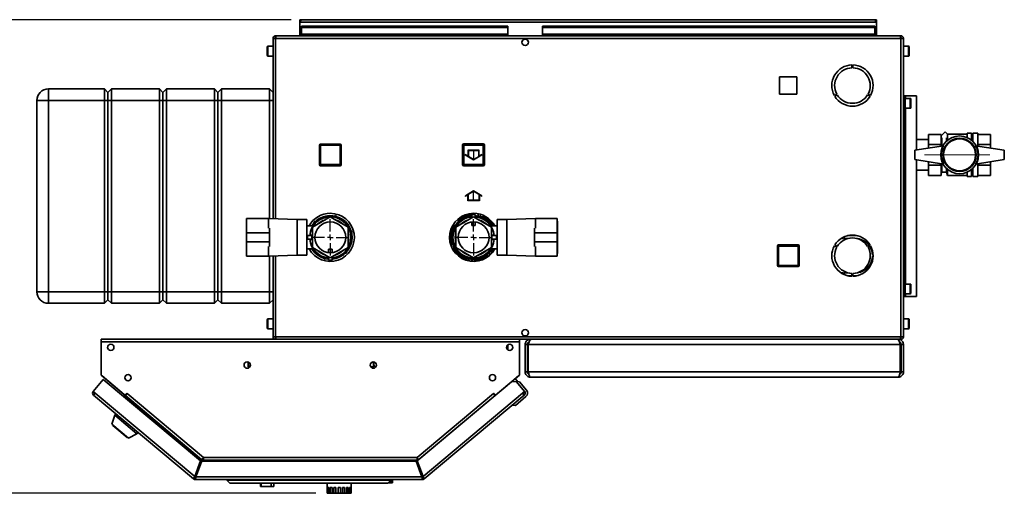
# Paper-space layout 'Blatt1' of a CAD drawing. Units: millimetres. Extents: x 0 to 4200, y 0 to 2970.
# Drawn here: x 674 to 1533, y 696 to 1109 of the extents above; entities that cross this region are included whole.
import ezdxf

# ---------------------------------------------------------------- set-up
doc = ezdxf.new("R2010")
doc.units = ezdxf.units.MM
doc.linetypes.add('CENTERX2', pattern=[20.32, 12.7, -2.54, 2.54, -2.54])
doc.layers.add('1', color=7, linetype='Continuous')
doc.styles.add('SLDTEXTSTYLE1', font='TXT', dxfattribs={"width": 0.605})
doc.dimstyles.new('SLDDIMSTYLE1', dxfattribs={"dimtxt": 35, "dimasz": 25, "dimexe": 0, "dimexo": 0.0625, "dimgap": 8.75, "dimtad": 1, "dimdec": 0, "dimrnd": 1e-09, "dimzin": 12, "dimdsep": 46, "dimtxsty": 'SLDTEXTSTYLE1', "dimsah": 1, "dimcen": 0.09, "dimadec": 0, "dimazin": 3, "dimtfac": 1, "dimtdec": 0, "dimtofl": 0, "dimtmove": 0, "dimatfit": 3, "dimfxl": 1, "dimfrac": 2, "dimtolj": 1, "dimtzin": 12, "dimarcsym": 0})

# ---------------------------------------------------------------- blocks, each defined once
blk = doc.blocks.new('_D_2')
at = {"layer": '1', "ltscale": 10}
for p, q in [((911.11, 1109.4), (579.31, 1109.4)), ((589.31, 1109.4), (589.31, 695.99)), ((932.6, 695.99), (579.31, 695.99))]:
    blk.add_line(p, q, dxfattribs=at)
for points in [[(589.31, 1109.4), (585.31, 1084.4), (593.31, 1084.4)], [(589.31, 695.99), (593.31, 720.99), (585.31, 720.99)]]:
    blk.add_solid(points, dxfattribs=at)
at = {"layer": '1', "ltscale": 10, "insert": (544.19, 862.59), "char_height": 35, "attachment_point": 1, "rotation": 90, "style": 'SLDTEXTSTYLE1'}
blk.add_mtext('413', dxfattribs=at)
blk = doc.blocks.new('SW_CENTERMARKSYMBOL_0')
at = {"layer": '1', "color": 0, "ltscale": 10}
for p, q in [((0, 5), (0, 15.95)), ((-5, 0), (-15.95, 0)), ((0, 0), (-2.5, 0)), ((0, 0), (0, 2.5)), ((0, 0), (0, -2.5)), ((0, 0), (2.5, 0)), ((5, 0), (15.95, 0)), ((0, -5), (0, -15.95))]:
    blk.add_line(p, q, dxfattribs=at)
blk = doc.blocks.new('SW_CENTERMARKSYMBOL_1')
at = {"layer": '1', "color": 0, "ltscale": 10}
for p, q in [((0, 5), (0, 15.95)), ((-5, 0), (-15.95, 0)), ((0, 0), (-2.5, 0)), ((0, 0), (0, 2.5)), ((0, 0), (0, -2.5)), ((0, 0), (2.5, 0)), ((5, 0), (15.95, 0)), ((0, -5), (0, -15.95))]:
    blk.add_line(p, q, dxfattribs=at)

psp = doc.layouts.new('Blatt1')

# ---------------------------------------------------------------- linework, layer by layer
at = {"color": 7, "linetype": 'Continuous', "lineweight": 35, "ltscale": 10}
for p, q in [((918.81, 1107.9), (918.81, 1109.4)), ((921.11, 1109.4), (918.81, 1109.4)), ((1419.51, 1109.4), (921.11, 1109.4)), ((1421.81, 1109.4), (1419.51, 1109.4)), ((1421.81, 1107.9), (1421.81, 1109.4)), ((918.81, 1107.9), (918.95, 1107.9)), ((918.81, 1107.9), (918.81, 1107.1)), ((918.81, 1107.1), (918.81, 1095.4)), ((918.81, 1107.1), (1421.81, 1107.1)), ((920.31, 1103.62), (920.31, 1102.56)), ((920.31, 1103.62), (1100.31, 1103.62)), ((920.31, 1102.56), (1100.31, 1102.56)), ((920.31, 1096.76), (920.31, 1102.56)), ((1100.31, 1103.62), (1100.31, 1102.56)), ((1100.31, 1096.76), (1100.31, 1102.56)), ((1130.31, 1103.62), (1130.31, 1102.56)), ((1130.31, 1103.62), (1420.31, 1103.62)), ((1130.31, 1102.56), (1420.31, 1102.56)), ((1130.31, 1096.76), (1130.31, 1102.56)), ((1420.31, 1103.62), (1420.31, 1102.56)), ((1420.31, 1102.56), (1420.31, 1096.76)), ((1421.67, 1107.9), (1421.81, 1107.9)), ((1421.81, 1107.1), (1421.81, 1107.9)), ((1421.81, 1095.4), (1421.81, 1107.1)), ((895.31, 1093.1), (895.31, 935.74)), ((897.61, 1093.1), (895.31, 1093.1)), ((897.61, 1095.4), (897.61, 1093.9)), ((898.32, 1095.4), (897.61, 1095.4)), ((897.77, 1093.9), (897.61, 1093.9)), ((1443.01, 1093.1), (897.61, 1093.1)), ((1442.3, 1095.4), (898.32, 1095.4)), ((1100.31, 1096.76), (920.31, 1096.76)), ((920.31, 1096.76), (920.31, 1095.4)), ((1100.31, 1096.76), (1100.31, 1095.4)), ((1114.78, 1092.4), (1115.84, 1092.4)), ((1420.31, 1096.76), (1130.31, 1096.76)), ((1130.31, 1096.76), (1130.31, 1095.4)), ((1420.31, 1095.4), (1420.31, 1096.76)), ((1443.01, 1095.4), (1442.3, 1095.4)), ((1443.01, 1093.9), (1442.85, 1093.9)), ((1443.01, 1095.4), (1443.01, 1093.9)), ((1445.31, 1093.1), (1443.01, 1093.1)), ((1443.01, 832.7), (1443.01, 1093.1)), ((1445.31, 832.7), (1445.31, 1093.1)), ((890.31, 1083.33), (890.31, 1085.65)), ((890.31, 1078.15), (890.31, 1083.33)), ((895.31, 1086.15), (890.81, 1086.15)), ((1449.81, 1086.15), (1445.31, 1086.15)), ((1450.31, 1085.65), (1450.31, 1078.15)), ((890.81, 1077.65), (895.31, 1077.65)), ((1445.31, 1077.65), (1449.81, 1077.65)), ((1400.41, 1069.89), (1400.41, 1067.39)), ((1401.21, 1067.39), (1401.21, 1069.89)), ((1352.36, 1059.45), (1337.26, 1059.45)), ((1337.26, 1059.45), (1337.26, 1044.35)), ((1352.36, 1044.35), (1352.36, 1059.45)), ((699.31, 1038.9), (699.31, 1048.9)), ((699.31, 1048.9), (748.31, 1048.9)), ((748.31, 1038.9), (748.31, 1048.9)), ((748.31, 1048.9), (751.31, 1045.9)), ((751.31, 1045.9), (754.31, 1048.9)), ((754.31, 1048.9), (754.31, 1038.9)), ((754.31, 1048.9), (796.31, 1048.9)), ((796.31, 1038.9), (796.31, 1048.9)), ((796.31, 1048.9), (799.31, 1045.9)), ((799.31, 1045.9), (802.31, 1048.9)), ((802.31, 1048.9), (802.31, 1038.9)), ((802.31, 1048.9), (844.31, 1048.9)), ((844.31, 1038.9), (844.31, 1048.9)), ((844.31, 1048.9), (847.31, 1045.9)), ((847.31, 1045.9), (850.31, 1048.9)), ((850.31, 1048.9), (850.31, 1038.9)), ((850.31, 1048.9), (892.31, 1048.9)), ((892.31, 1038.9), (892.31, 1048.9)), ((892.31, 1048.9), (895.31, 1045.9)), ((751.31, 1038.9), (751.31, 1045.9)), ((799.31, 1038.9), (799.31, 1045.9)), ((847.31, 1038.9), (847.31, 1045.9)), ((1337.26, 1044.35), (1352.36, 1044.35)), ((1387.19, 1044.5), (1385.03, 1043.24)), ((1385.43, 1042.55), (1387.59, 1043.8)), ((1414.03, 1043.8), (1416.2, 1042.55)), ((1416.6, 1043.24), (1414.43, 1044.5)), ((1445.31, 1042.9), (1446.81, 1042.9)), ((1446.81, 867.9), (1446.81, 1042.9)), ((1446.81, 1042.9), (1447.05, 1042.9)), ((1451.31, 1040.65), (1446.81, 1040.65)), ((1447.05, 1042.9), (1456.71, 1042.9)), ((1451.81, 1040.15), (1451.81, 1032.65)), ((1456.71, 995.62), (1456.71, 1042.9)), ((689.31, 1038.9), (699.31, 1038.9)), ((689.31, 871.9), (689.31, 1038.9)), ((748.31, 1038.9), (699.31, 1038.9)), ((699.31, 1038.9), (699.31, 871.9)), ((748.31, 1038.9), (751.31, 1038.9)), ((748.31, 871.9), (748.31, 1038.9)), ((751.31, 1038.9), (754.31, 1038.9)), ((751.31, 871.9), (751.31, 1038.9)), ((796.31, 1038.9), (754.31, 1038.9)), ((754.31, 1038.9), (754.31, 871.9)), ((796.31, 1038.9), (799.31, 1038.9)), ((796.31, 871.9), (796.31, 1038.9)), ((799.31, 1038.9), (802.31, 1038.9)), ((799.31, 871.9), (799.31, 1038.9)), ((844.31, 1038.9), (802.31, 1038.9)), ((802.31, 1038.9), (802.31, 871.9)), ((844.31, 1038.9), (847.31, 1038.9)), ((844.31, 871.9), (844.31, 1038.9)), ((847.31, 1038.9), (850.31, 1038.9)), ((847.31, 871.9), (847.31, 1038.9)), ((892.31, 1038.9), (850.31, 1038.9)), ((850.31, 1038.9), (850.31, 871.9)), ((892.31, 1038.9), (895.31, 1038.9)), ((892.31, 935.86), (892.31, 1038.9)), ((1446.81, 1032.15), (1451.31, 1032.15)), ((1467.31, 1009.29), (1478.31, 1009.29)), ((1467.31, 1000.35), (1467.31, 1009.29)), ((1481.78, 1011.43), (1478.31, 1007.97)), ((1478.31, 1006.8), (1478.31, 1009.29)), ((1478.31, 1002.84), (1478.31, 1006.8)), ((1478.81, 1006.32), (1478.81, 999.16)), ((1483.87, 1009.33), (1481.78, 1011.43)), ((1482.81, 1006.32), (1482.81, 1003.23)), ((1500.81, 1009.4), (1483.81, 1009.4)), ((1483.81, 1009.33), (1483.81, 1004.12)), ((1504.81, 1010.4), (1500.81, 1010.4)), ((1500.81, 1006.56), (1500.81, 1010.4)), ((1504.81, 1004.12), (1504.81, 1010.4)), ((1505.81, 1008.4), (1504.81, 1008.4)), ((1510.31, 1010.4), (1505.81, 1010.4)), ((1505.81, 1003.23), (1505.81, 1010.4)), ((1510.31, 999.08), (1510.31, 1010.4)), ((1510.31, 1009.29), (1521.31, 1009.29)), ((1521.31, 1000.35), (1521.31, 1009.29)), ((935.86, 999.85), (936.86, 999.85)), ((935.86, 982.85), (935.86, 999.85)), ((936.86, 1000.85), (953.86, 1000.85)), ((936.86, 1000.85), (936.86, 999.85)), ((953.86, 999.85), (936.86, 999.85)), ((936.86, 999.85), (936.86, 982.85)), ((953.86, 1000.85), (953.86, 999.85)), ((953.86, 982.85), (953.86, 999.85)), ((954.86, 999.85), (953.86, 999.85)), ((954.86, 999.85), (954.86, 982.85)), ((1060.76, 982.95), (1060.76, 999.95)), ((1060.76, 999.95), (1061.76, 999.95)), ((1061.76, 1000.95), (1061.76, 999.95)), ((1061.76, 1000.95), (1078.76, 1000.95)), ((1061.76, 999.95), (1061.76, 982.95)), ((1078.76, 999.95), (1061.76, 999.95)), ((1078.76, 1000.95), (1078.76, 999.95)), ((1078.76, 982.95), (1078.76, 999.95)), ((1079.76, 999.95), (1078.76, 999.95)), ((1079.76, 999.95), (1079.76, 982.95)), ((1455.31, 995.4), (1480.31, 999.4)), ((1467.31, 1004.85), (1456.71, 1004.85)), ((1467.31, 1000.35), (1478.31, 1000.35)), ((1467.31, 997.32), (1467.31, 1000.35)), ((1478.31, 1000.35), (1478.31, 1002.84)), ((1478.31, 999.08), (1478.31, 1000.35)), ((1508.31, 999.4), (1533.31, 995.4)), ((1510.31, 1000.35), (1521.31, 1000.35)), ((1521.31, 997.32), (1521.31, 1000.35)), ((1455.31, 995.4), (1455.31, 987.4)), ((1533.31, 995.4), (1533.31, 987.4)), ((936.86, 982.85), (935.86, 982.85)), ((936.86, 982.85), (953.86, 982.85)), ((936.86, 982.85), (936.86, 981.85)), ((953.86, 981.85), (936.86, 981.85)), ((953.86, 982.85), (954.86, 982.85)), ((953.86, 982.85), (953.86, 981.85)), ((1061.76, 982.95), (1060.76, 982.95)), ((1061.76, 982.95), (1078.76, 982.95)), ((1061.76, 982.95), (1061.76, 981.95)), ((1078.76, 981.95), (1061.76, 981.95)), ((1078.76, 982.95), (1079.76, 982.95)), ((1078.76, 982.95), (1078.76, 981.95)), ((1455.31, 987.4), (1480.31, 983.4)), ((1456.71, 867.9), (1456.71, 987.17)), ((1467.31, 982.45), (1467.31, 985.48)), ((1478.31, 982.45), (1467.31, 982.45)), ((1467.31, 973.5), (1467.31, 982.45)), ((1478.31, 982.45), (1478.31, 983.72)), ((1478.31, 979.96), (1478.31, 982.45)), ((1478.31, 975.99), (1478.31, 979.96)), ((1478.81, 983.64), (1478.81, 976.4)), ((1482.81, 979.56), (1482.81, 976.4)), ((1505.81, 972.4), (1505.81, 979.56)), ((1508.31, 983.4), (1533.31, 987.4)), ((1510.31, 972.4), (1510.31, 983.72)), ((1521.31, 982.45), (1510.31, 982.45)), ((1521.31, 982.45), (1521.31, 985.48)), ((1521.31, 973.5), (1521.31, 982.45)), ((1456.71, 977.95), (1467.31, 977.95)), ((1467.31, 973.5), (1478.31, 973.5)), ((1478.31, 975.4), (1478.81, 976.4)), ((1478.31, 973.5), (1478.31, 975.99)), ((1478.81, 976.4), (1482.81, 976.4)), ((1482.81, 976.4), (1483.81, 973.4)), ((1483.81, 978.67), (1483.81, 973.4)), ((1483.81, 973.4), (1500.81, 973.4)), ((1500.81, 972.4), (1500.81, 976.23)), ((1500.81, 972.4), (1504.81, 972.4)), ((1504.81, 972.4), (1504.81, 978.67)), ((1504.81, 974.4), (1505.81, 974.4)), ((1505.81, 972.4), (1510.31, 972.4)), ((1510.31, 973.5), (1521.31, 973.5)), ((945.31, 937.29), (929.81, 928.35)), ((960.81, 928.35), (945.31, 937.29)), ((950.24, 938.4), (948.96, 938.04)), ((951.19, 937.46), (950.24, 938.4)), ((1070.31, 937.29), (1054.81, 928.35)), ((1060.17, 936.57), (1056.14, 932.06)), ((1060.17, 936.57), (1061.84, 938.43)), ((1061.31, 938.37), (1061.31, 937.92)), ((1062.26, 937.3), (1061.48, 936.22)), ((1063.58, 937.16), (1062.26, 937.3)), ((1065.61, 939.79), (1068.27, 939.23)), ((1068.81, 939.12), (1068.27, 939.23)), ((1068.81, 939.43), (1068.81, 936.43)), ((1071.81, 939.43), (1068.81, 939.43)), ((1085.81, 928.35), (1070.31, 937.29)), ((1071.81, 939.43), (1071.81, 936.43)), ((1074.19, 938), (1071.81, 938.49)), ((1074.19, 938), (1074.29, 940.02)), ((1080.11, 936.76), (1074.19, 938)), ((872.31, 933.4), (872.11, 933.4)), ((872.11, 933.4), (872.11, 919.4)), ((891.31, 935.9), (872.31, 935.9)), ((872.31, 935.9), (872.31, 927.4)), ((916.31, 934.9), (891.31, 935.9)), ((891.31, 927.4), (891.31, 935.9)), ((924.81, 934.9), (916.31, 934.9)), ((916.31, 919.4), (916.31, 934.9)), ((924.81, 919.4), (924.81, 934.9)), ((930.34, 929.4), (924.81, 929.4)), ((929.81, 928.35), (929.81, 910.45)), ((931.32, 933.16), (930.99, 931.88)), ((932.6, 933.52), (931.32, 933.16)), ((960.81, 910.45), (960.81, 928.35)), ((1056.14, 932.06), (1052.11, 927.55)), ((1054.81, 928.35), (1054.81, 910.45)), ((1068.81, 929.75), (1068.81, 932.76)), ((1071.81, 929.75), (1068.81, 929.75)), ((1071.81, 932.76), (1071.81, 929.75)), ((1081.79, 935.32), (1080.46, 935.46)), ((1082.33, 934.11), (1081.79, 935.32)), ((1090.81, 929.4), (1085.28, 929.4)), ((1085.62, 933.64), (1086.47, 931.08)), ((1085.81, 910.45), (1085.81, 928.35)), ((1087.02, 929.4), (1086.47, 931.08)), ((1088.31, 929.41), (1088.31, 930.21)), ((1099.31, 934.9), (1090.81, 934.9)), ((1090.81, 934.9), (1090.81, 919.4)), ((1124.31, 935.9), (1099.31, 934.9)), ((1099.31, 934.9), (1099.31, 919.4)), ((1143.31, 935.9), (1124.31, 935.9)), ((1124.31, 935.9), (1124.31, 927.4)), ((1143.31, 927.4), (1143.31, 935.9)), ((1143.51, 933.4), (1143.31, 933.4)), ((1143.51, 919.4), (1143.51, 933.4)), ((872.11, 919.4), (872.11, 905.4)), ((872.31, 923.4), (872.31, 927.32)), ((892.31, 923.4), (872.31, 923.4)), ((872.31, 915.4), (872.31, 923.4)), ((892.31, 927.33), (892.31, 923.4)), ((892.31, 915.4), (892.31, 923.4)), ((916.31, 903.9), (916.31, 919.4)), ((924.81, 903.9), (924.81, 919.4)), ((925.31, 917.9), (925.31, 920.9)), ((925.31, 920.9), (929.31, 920.9)), ((929.31, 920.9), (929.31, 917.9)), ((964.23, 924.63), (963.28, 925.56)), ((963.9, 923.34), (964.23, 924.63)), ((1050.37, 919.2), (1049.56, 921.68)), ((1050.24, 925.45), (1052.11, 927.55)), ((1050.37, 919.2), (1052.26, 913.46)), ((1051.56, 922.45), (1050.78, 921.37)), ((1050.78, 921.37), (1051.33, 920.16)), ((1086.31, 917.9), (1086.31, 920.9)), ((1090.31, 920.9), (1086.31, 920.9)), ((1090.31, 920.9), (1090.31, 917.9)), ((1090.81, 919.4), (1090.81, 903.9)), ((1099.31, 919.4), (1099.31, 903.9)), ((1123.31, 927.33), (1123.31, 923.4)), ((1123.31, 923.4), (1123.31, 915.4)), ((1123.31, 923.4), (1143.31, 923.4)), ((1143.31, 923.4), (1143.31, 927.32)), ((1143.31, 923.4), (1143.31, 915.4)), ((1143.51, 905.4), (1143.51, 919.4)), ((1392.91, 919.57), (1392.91, 918.4)), ((1393.71, 918.4), (1393.71, 919.94)), ((1403.31, 920.9), (1396.6, 920.9)), ((1405.61, 920.74), (1403.31, 920.9)), ((892.31, 915.4), (872.31, 915.4)), ((872.31, 915.4), (872.31, 911.47)), ((872.31, 911.4), (872.31, 902.9)), ((891.31, 902.9), (891.31, 911.4)), ((892.31, 911.46), (892.31, 915.4)), ((925.31, 917.9), (929.31, 917.9)), ((1049.7, 917.22), (1051.18, 917.15)), ((1052.44, 913.4), (1050.45, 913.51)), ((1052.26, 913.46), (1054.15, 907.71)), ((1090.31, 917.9), (1086.31, 917.9)), ((1123.31, 915.4), (1143.31, 915.4)), ((1123.31, 911.46), (1123.31, 915.4)), ((1124.31, 911.4), (1124.31, 902.9)), ((1143.31, 915.4), (1143.31, 911.47)), ((1143.31, 902.9), (1143.31, 911.4)), ((1335.36, 911.85), (1336.36, 911.85)), ((1335.36, 894.85), (1335.36, 911.85)), ((1336.36, 912.85), (1336.36, 911.85)), ((1336.36, 912.85), (1353.36, 912.85)), ((1336.36, 911.85), (1336.36, 894.85)), ((1353.36, 911.85), (1336.36, 911.85)), ((1353.36, 912.85), (1353.36, 911.85)), ((1354.36, 911.85), (1353.36, 911.85)), ((1353.36, 894.85), (1353.36, 911.85)), ((1354.36, 911.85), (1354.36, 894.85)), ((1385.03, 912.05), (1387.19, 910.8)), ((1387.59, 911.49), (1385.43, 912.74)), ((1392.91, 918.4), (1390.86, 918.4)), ((1396.91, 918.4), (1393.71, 918.4)), ((1416.2, 912.74), (1414.03, 911.49)), ((1414.43, 910.8), (1416.6, 912.05)), ((872.11, 905.4), (872.31, 905.4)), ((872.31, 902.9), (891.31, 902.9)), ((891.31, 902.9), (916.31, 903.9)), ((892.31, 871.9), (892.31, 902.94)), ((895.31, 903.06), (895.31, 832.7)), ((916.31, 903.9), (924.81, 903.9)), ((924.81, 909.4), (930.34, 909.4)), ((929.81, 910.45), (945.31, 901.5)), ((943.81, 909.04), (946.81, 909.04)), ((943.81, 906.03), (943.81, 909.04)), ((943.81, 899.36), (943.81, 902.36)), ((945.31, 901.5), (960.81, 910.45)), ((946.81, 909.04), (946.81, 906.03)), ((946.81, 899.36), (946.81, 902.36)), ((958.02, 905.27), (959.3, 905.63)), ((959.3, 905.63), (959.64, 906.91)), ((1055.05, 904.98), (1054.15, 907.71)), ((1054.81, 910.45), (1070.31, 901.5)), ((1060.51, 902.03), (1058.01, 902.55)), ((1058.29, 904.68), (1058.83, 903.47)), ((1058.83, 903.47), (1060.16, 903.34)), ((1060.51, 902.03), (1066.43, 900.8)), ((1070.31, 901.5), (1085.81, 910.45)), ((1078.36, 901.49), (1079.14, 902.57)), ((1080.45, 902.23), (1084.48, 906.74)), ((1084.48, 906.74), (1086.86, 909.4)), ((1085.28, 909.4), (1090.81, 909.4)), ((1088.31, 908.58), (1088.31, 909.38)), ((1090.81, 903.9), (1099.31, 903.9)), ((1099.31, 903.9), (1124.31, 902.9)), ((1124.31, 902.9), (1143.31, 902.9)), ((1143.31, 905.4), (1143.51, 905.4)), ((1418.81, 903.8), (1418.31, 903.8)), ((1418.31, 903), (1418.81, 903)), ((939.43, 901.33), (940.38, 900.39)), ((940.38, 900.39), (941.66, 900.75)), ((943.81, 899.36), (946.81, 899.36)), ((1061.31, 901.86), (1061.31, 900.42)), ((1066.43, 900.8), (1072.35, 899.56)), ((1075.11, 898.99), (1072.35, 899.56)), ((1077.04, 901.63), (1078.36, 901.49)), ((1336.36, 894.85), (1335.36, 894.85)), ((1336.36, 894.85), (1353.36, 894.85)), ((1336.36, 894.85), (1336.36, 893.85)), ((1353.36, 893.85), (1336.36, 893.85)), ((1353.36, 894.85), (1354.36, 894.85)), ((1353.36, 894.85), (1353.36, 893.85)), ((1390.86, 888.4), (1392.91, 888.4)), ((1392.91, 888.4), (1392.91, 887.22)), ((1393.71, 888.4), (1396.91, 888.4)), ((1393.71, 886.86), (1393.71, 888.4)), ((1396.6, 885.9), (1400.41, 885.9)), ((1400.41, 887.9), (1400.41, 885.4)), ((1401.21, 885.4), (1401.21, 887.9)), ((1401.21, 885.9), (1403.31, 885.9)), ((1403.31, 885.9), (1405.61, 886.05)), ((1451.31, 878.65), (1446.81, 878.65)), ((1451.81, 878.15), (1451.81, 870.65)), ((689.31, 871.9), (699.31, 871.9)), ((699.31, 871.9), (748.31, 871.9)), ((699.31, 861.9), (699.31, 871.9)), ((748.31, 871.9), (751.31, 871.9)), ((748.31, 861.9), (748.31, 871.9)), ((751.31, 871.9), (754.31, 871.9)), ((751.31, 864.9), (751.31, 871.9)), ((754.31, 871.9), (796.31, 871.9)), ((754.31, 871.9), (754.31, 861.9)), ((796.31, 871.9), (799.31, 871.9)), ((796.31, 861.9), (796.31, 871.9)), ((799.31, 871.9), (802.31, 871.9)), ((799.31, 864.9), (799.31, 871.9)), ((802.31, 871.9), (844.31, 871.9)), ((802.31, 871.9), (802.31, 861.9)), ((844.31, 871.9), (847.31, 871.9)), ((844.31, 861.9), (844.31, 871.9)), ((847.31, 871.9), (850.31, 871.9)), ((847.31, 864.9), (847.31, 871.9)), ((850.31, 871.9), (892.31, 871.9)), ((850.31, 871.9), (850.31, 861.9)), ((892.31, 871.9), (895.31, 871.9)), ((892.31, 861.9), (892.31, 871.9)), ((1445.31, 867.9), (1446.81, 867.9)), ((1446.81, 870.15), (1451.31, 870.15)), ((1446.81, 867.9), (1447.05, 867.9)), ((1447.05, 867.9), (1456.71, 867.9)), ((748.31, 861.9), (699.31, 861.9)), ((748.31, 861.9), (751.31, 864.9)), ((751.31, 864.9), (754.31, 861.9)), ((796.31, 861.9), (754.31, 861.9)), ((796.31, 861.9), (799.31, 864.9)), ((799.31, 864.9), (802.31, 861.9)), ((844.31, 861.9), (802.31, 861.9)), ((844.31, 861.9), (847.31, 864.9)), ((847.31, 864.9), (850.31, 861.9)), ((892.31, 861.9), (850.31, 861.9)), ((892.31, 861.9), (895.31, 864.9)), ((890.31, 845.33), (890.31, 847.65)), ((890.31, 840.15), (890.31, 845.33)), ((895.31, 848.15), (890.81, 848.15)), ((1449.81, 848.15), (1445.31, 848.15)), ((1450.31, 847.65), (1450.31, 840.15)), ((890.81, 839.65), (895.31, 839.65)), ((1115.84, 833.4), (1114.78, 833.4)), ((1445.31, 839.65), (1449.81, 839.65)), ((745.31, 828.1), (745.31, 830.4)), ((1110.31, 830.4), (745.31, 830.4)), ((745.31, 828.1), (745.31, 799.16)), ((1110.31, 828.1), (745.31, 828.1)), ((895.31, 832.7), (897.61, 832.7)), ((897.61, 832.7), (1443.01, 832.7)), ((897.61, 830.4), (897.61, 831.9)), ((897.61, 831.9), (897.77, 831.9)), ((898.32, 830.4), (1442.3, 830.4)), ((1100.31, 825.7), (1100.31, 823.23)), ((1110.31, 830.4), (1110.31, 828.1)), ((1110.31, 799.16), (1110.31, 828.1)), ((1117.31, 825.9), (1115.31, 825.9)), ((1115.31, 801.9), (1115.31, 825.9)), ((1117.31, 801.9), (1117.31, 825.9)), ((1442.6, 825.9), (1118.02, 825.9)), ((1118.02, 801.9), (1118.02, 825.9)), ((1119.81, 830.4), (1119.81, 829.93)), ((1440.81, 830.4), (1440.81, 829.91)), ((1442.3, 830.4), (1443.01, 830.4)), ((1442.6, 801.9), (1442.6, 825.9)), ((1442.85, 831.9), (1443.01, 831.9)), ((1443.01, 832.7), (1445.31, 832.7)), ((1443.01, 830.4), (1443.01, 831.9)), ((1443.31, 825.9), (1445.31, 825.9)), ((1443.31, 801.9), (1443.31, 825.9)), ((1445.31, 801.9), (1445.31, 825.9)), ((1100.31, 823.23), (1099.07, 823.23)), ((1100.31, 822.17), (1099.35, 822.17)), ((1100.31, 822.17), (1100.31, 823.23)), ((873.51, 806.4), (873.62, 809.48)), ((873.68, 809.71), (874.07, 810.28)), ((874.07, 809.48), (873.96, 806.4)), ((874.07, 809.48), (874.07, 809.5)), ((982.72, 810.63), (983.34, 809.71)), ((982.95, 809.5), (982.95, 809.48)), ((983.06, 806.4), (982.95, 809.48)), ((983.4, 809.48), (983.51, 806.4)), ((745.31, 799.16), (766.43, 781.43)), ((873.96, 806.4), (873.51, 806.4)), ((873.96, 806.4), (875.12, 806.4)), ((874.71, 806.4), (874.72, 805.92)), ((980.51, 806.4), (983.06, 806.4)), ((982.31, 806.4), (982.29, 805.2)), ((983.51, 806.4), (983.06, 806.4)), ((1089.19, 781.43), (1110.31, 799.16)), ((1115.31, 801.9), (1117.31, 801.9)), ((1442.6, 801.9), (1118.02, 801.9)), ((1445.31, 801.9), (1443.31, 801.9)), ((747.26, 795.45), (738.45, 784.96)), ((746.13, 798.43), (765.38, 782.28)), ((832.02, 724.33), (747.26, 795.45)), ((1103.65, 793.53), (1021.19, 724.33)), ((1103.65, 793.53), (1109.49, 798.43)), ((1107.87, 793.16), (1103.65, 793.53)), ((1106.71, 796.1), (1108.96, 793.42)), ((1107.17, 793.22), (1107.55, 793.54)), ((1110.37, 793.29), (1107.55, 793.54)), ((1107.55, 793.54), (1107.87, 793.16)), ((1114.75, 784.96), (1107.87, 793.16)), ((1116.48, 786.02), (1110.37, 793.29)), ((1440.81, 797.4), (1119.81, 797.4)), ((738.45, 784.96), (740.22, 783.48)), ((740.22, 783.48), (738.74, 781.72)), ((825.96, 708.53), (738.74, 781.72)), ((740.22, 783.48), (827.03, 710.63)), ((765.4, 782.3), (765.38, 782.28)), ((765.38, 782.28), (765.92, 781.83)), ((766.43, 781.43), (768.01, 783.31)), ((766.55, 781.34), (768.03, 783.1)), ((767.4, 782.35), (767.32, 782.49)), ((768.01, 783.31), (768.12, 783.21)), ((768.12, 783.21), (768.03, 783.1)), ((768.03, 783.1), (834.65, 727.2)), ((1020.97, 727.2), (1087.59, 783.1)), ((1026.17, 710.63), (1112.99, 783.48)), ((1114.47, 781.72), (1027.24, 708.53)), ((1087.5, 783.21), (1087.61, 783.31)), ((1087.59, 783.1), (1087.5, 783.21)), ((1087.59, 783.1), (1089.07, 781.34)), ((1087.61, 783.31), (1089.19, 781.43)), ((1088.22, 782.35), (1088.3, 782.49)), ((1090.22, 782.3), (1090.24, 782.28)), ((1112.99, 783.48), (1114.75, 784.96)), ((1114.47, 781.72), (1112.99, 783.48)), ((1114.7, 781.91), (1114.47, 781.72)), ((1114.75, 784.96), (1114.94, 784.73)), ((765.53, 780.12), (766.03, 780.72)), ((766.03, 780.72), (766.55, 781.34)), ((766.03, 780.72), (833.11, 724.44)), ((766.55, 781.34), (832.98, 725.59)), ((1022.64, 725.59), (1089.07, 781.34)), ((1089.07, 781.34), (1089.09, 781.31)), ((1115.98, 780.38), (1106.79, 772.67)), ((758.3, 765.3), (757.28, 764.07)), ((1106.79, 772.67), (1103.97, 772.91)), ((757.28, 764.07), (754.78, 756.38)), ((754.78, 756.38), (769.28, 744.21)), ((757.28, 764.07), (776.43, 748)), ((755.71, 755.6), (755.45, 755.29)), ((755.45, 755.29), (768.09, 744.68)), ((769.28, 744.21), (776.43, 748)), ((776.43, 748), (777.46, 749.23)), ((768.09, 744.68), (768.35, 744.99)), ((832.02, 724.33), (827.03, 710.63)), ((827.97, 710.29), (832.96, 723.99)), ((833.11, 724.44), (828.49, 711.74)), ((1020.25, 723.99), (832.96, 723.99)), ((834.05, 724.1), (834.01, 723.99)), ((834.65, 727.2), (1020.97, 727.2)), ((834.89, 724.9), (1020.73, 724.9)), ((1020.25, 723.99), (1025.23, 710.29)), ((1020.98, 726.6), (1020.98, 726.99)), ((1026.17, 710.63), (1021.19, 724.33)), ((826.93, 709.68), (825.96, 708.53)), ((827.44, 709.49), (827.44, 707.99)), ((1025.76, 707.99), (827.44, 707.99)), ((828.49, 711.74), (827.68, 712.42)), ((1025.23, 710.29), (827.97, 710.29)), ((855.1, 707.49), (855.1, 707.99)), ((855.1, 707.49), (998.1, 707.49)), ((857.6, 704.99), (855.1, 707.49)), ((995.6, 704.99), (857.6, 704.99)), ((884.27, 704.99), (884.27, 701.99)), ((885.02, 701.99), (885.02, 704.99)), ((893.68, 701.99), (893.68, 704.99)), ((895.93, 701.99), (895.93, 704.99)), ((942.6, 704.99), (942.6, 700.99)), ((963.6, 700.99), (963.6, 704.99)), ((998.1, 707.49), (995.6, 704.99)), ((998.1, 705.19), (995.8, 705.19)), ((998.1, 707.49), (998.1, 707.99)), ((998.1, 705.19), (998.1, 707.49)), ((999.6, 705.19), (998.1, 705.19)), ((999.6, 705.19), (999.6, 707.99)), ((1025.89, 711.4), (1024.83, 711.4)), ((1025.76, 709.49), (1025.76, 707.99)), ((1026.28, 709.68), (1027.24, 708.53)), ((885.02, 701.99), (884.27, 701.99)), ((893.68, 701.99), (885.02, 701.99)), ((895.93, 701.99), (893.68, 701.99)), ((942.79, 700.99), (942.6, 700.99)), ((942.6, 700.99), (942.6, 695.99)), ((942.6, 695.99), (942.79, 695.99)), ((942.79, 700.99), (942.79, 695.99)), ((943.3, 695.99), (942.79, 695.99)), ((944.19, 700.99), (943.3, 700.99)), ((943.3, 700.99), (943.3, 695.99)), ((943.3, 695.99), (944.19, 695.99)), ((944.19, 700.99), (944.19, 695.99)), ((945.32, 695.99), (944.19, 695.99)), ((946.8, 700.99), (945.32, 700.99)), ((945.32, 700.99), (945.32, 695.99)), ((945.32, 695.99), (946.8, 695.99)), ((946.8, 700.99), (946.8, 695.99)), ((948.39, 695.99), (946.8, 695.99)), ((950.26, 700.99), (948.39, 700.99)), ((948.39, 700.99), (948.39, 695.99)), ((948.39, 695.99), (950.26, 695.99)), ((950.26, 700.99), (950.26, 695.99)), ((952.1, 695.99), (950.26, 695.99)), ((954.1, 700.99), (952.1, 700.99)), ((952.1, 700.99), (952.1, 695.99)), ((952.1, 695.99), (954.1, 695.99)), ((954.1, 700.99), (954.1, 695.99)), ((955.95, 695.99), (954.1, 695.99)), ((957.81, 700.99), (955.95, 700.99)), ((955.95, 700.99), (955.95, 695.99)), ((955.95, 695.99), (957.81, 695.99)), ((957.81, 700.99), (957.81, 695.99)), ((959.41, 695.99), (957.81, 695.99)), ((960.88, 700.99), (959.41, 700.99)), ((959.41, 700.99), (959.41, 695.99)), ((959.41, 695.99), (960.88, 695.99)), ((960.88, 700.99), (960.88, 695.99)), ((962.01, 695.99), (960.88, 695.99)), ((962.9, 700.99), (962.01, 700.99)), ((962.01, 700.99), (962.01, 695.99)), ((962.01, 695.99), (962.9, 695.99)), ((962.9, 700.99), (962.9, 695.99)), ((963.42, 695.99), (962.9, 695.99)), ((963.6, 700.99), (963.42, 700.99)), ((963.42, 700.99), (963.42, 695.99)), ((963.42, 695.99), (963.6, 695.99)), ((963.6, 700.99), (963.6, 695.99))]:
    psp.add_line(p, q, dxfattribs=at)
at = {"color": 1, "linetype": 'Continuous', "lineweight": 35, "ltscale": 10}
for p, q in [((897.61, 1093.1), (897.61, 935.64)), ((890.81, 1086.15), (890.81, 1083.52)), ((890.81, 1083.52), (890.81, 1077.65)), ((1449.81, 1077.65), (1449.81, 1086.15)), ((1447.05, 1040.65), (1447.05, 1042.9)), ((1451.31, 1032.15), (1451.31, 1040.65)), ((1447.05, 878.65), (1447.05, 1032.15)), ((1058.34, 936.65), (1058.34, 934.52)), ((1059.6, 937.46), (1059.6, 935.93)), ((1061.2, 937.72), (1061.2, 938.17)), ((1076.26, 939.53), (1076.16, 937.58)), ((1076.86, 937.44), (1081.06, 937.44)), ((1056.99, 935.43), (1056.93, 932.94)), ((1086.23, 933.1), (1086.23, 931.86)), ((1087.31, 931.72), (1087.31, 929.4)), ((1088.31, 929.41), (1088.65, 929.42)), ((1050.23, 919.65), (1049.31, 919.65)), ((1049.31, 919.15), (1050.39, 919.15)), ((897.61, 903.15), (897.61, 832.7)), ((1058.34, 902.35), (1058.34, 902.14)), ((1059.6, 902.1), (1059.6, 901.33)), ((1081.89, 902.31), (1082.51, 902.31)), ((1081.89, 902.31), (1081.89, 901.88)), ((1084.6, 904.01), (1084.6, 906.87)), ((1086.23, 908.69), (1086.23, 905.7)), ((1087.31, 909.4), (1087.31, 907.07)), ((1088.6, 909.38), (1088.31, 909.38)), ((1061.23, 900.46), (1061.23, 901.88)), ((1073.25, 898.75), (1073.64, 899.29)), ((1451.31, 870.15), (1451.31, 878.65)), ((1447.05, 867.9), (1447.05, 870.15)), ((890.81, 848.15), (890.81, 845.52)), ((890.81, 845.52), (890.81, 839.65)), ((1449.81, 839.65), (1449.81, 848.15)), ((874.46, 810.08), (874.07, 809.5)), ((982.95, 809.5), (982.26, 810.53)), ((746.15, 798.45), (746.13, 798.43)), ((1109.49, 798.43), (1109.47, 798.45)), ((834.05, 724.1), (1021.27, 724.1))]:
    psp.add_line(p, q, dxfattribs=at)
at = {"color": 7, "linetype": 'Continuous', "ltscale": 10}
for p, q in [((1065.26, 990.33), (1063.01, 991.63)), ((1063.01, 991.63), (1063.01, 991.05)), ((1070.26, 986.87), (1063.01, 991.05)), ((1075.26, 995.45), (1065.26, 995.45)), ((1065.26, 995.45), (1065.26, 990.33)), ((1074.76, 994.95), (1065.76, 994.95)), ((1065.76, 994.95), (1065.76, 990.04)), ((1070.26, 987.45), (1065.76, 990.04)), ((1077.51, 991.05), (1070.26, 986.87)), ((1074.76, 990.04), (1070.26, 987.45)), ((1074.76, 990.04), (1074.76, 994.95)), ((1075.26, 990.33), (1075.26, 995.45)), ((1077.51, 991.63), (1075.26, 990.33)), ((1077.51, 991.63), (1077.51, 991.05)), ((1070.36, 959.92), (1063.11, 955.74)), ((1065.36, 956.46), (1063.11, 955.16)), ((1063.11, 955.16), (1063.11, 955.74)), ((1065.36, 951.35), (1065.36, 956.46)), ((1070.36, 959.35), (1065.86, 956.75)), ((1065.86, 951.85), (1065.86, 956.75)), ((1077.61, 955.74), (1070.36, 959.92)), ((1074.86, 956.75), (1070.36, 959.35)), ((1074.86, 956.75), (1074.86, 951.85)), ((1075.36, 956.46), (1075.36, 951.35)), ((1077.61, 955.16), (1075.36, 956.46)), ((1077.61, 955.16), (1077.61, 955.74)), ((1075.36, 951.35), (1065.36, 951.35)), ((1074.86, 951.85), (1065.86, 951.85))]:
    psp.add_line(p, q, dxfattribs=at)
at = {"color": 7, "linetype": 'CENTERX2', "ltscale": 10}
for p, q in [((1070.26, 995.45), (1070.26, 987.45)), ((1070.36, 951.35), (1070.36, 959.35))]:
    psp.add_line(p, q, dxfattribs=at)
at = {"color": 7, "linetype": 'Continuous', "lineweight": 35, "ltscale": 10, "flags": 128}
for points in [[(961.31, 919.4), (961.13, 921.78), (960.81, 923.36)], [(960.81, 915.43), (961.13, 917.01), (961.31, 919.4)], [(1054.81, 923.36), (1054.49, 921.78), (1054.31, 919.4)], [(1054.31, 919.4), (1054.49, 917.01), (1054.81, 915.43)], [(745.87, 798.69), (745.95, 798.6), (746.13, 798.43)], [(1109.49, 798.43), (1109.67, 798.6), (1109.75, 798.69)], [(1113.13, 783.31), (1113.32, 783.6), (1113.45, 783.87)]]:
    psp.add_lwpolyline(points, dxfattribs=at)
at = {"color": 7, "linetype": 'Continuous', "lineweight": 35, "ltscale": 100}
for centre, radius in [((1115.31, 1089.65), 2.8), ((1494.31, 991.4), 16.5), ((1494.31, 991.4), 14.5), ((1494.31, 991.4), 14), ((945.31, 919.4), 13.45), ((1070.31, 919.4), 13.45), ((1115.31, 836.15), 2.8), ((753.81, 823.4), 2.75), ((1101.81, 823.4), 2.75), ((872.81, 807.9), 2.75), ((982.81, 807.9), 2.75), ((768.81, 796.9), 2.75), ((1086.81, 796.9), 2.75)]:
    psp.add_circle(centre, radius, dxfattribs=at)
for centre, radius, start, end in [((921.11, 1107.1), 2.3, 90, 180), ((1419.51, 1107.1), 2.3, 0, 90), ((890.81, 1085.65), 0.5, 90, 180), ((1449.81, 1085.65), 0.5, 0, 90), ((890.81, 1078.15), 0.5, 180, 270), ((1449.81, 1078.15), 0.5, 270, 0), ((1400.81, 1051.9), 18, 91.27334, 208.72666), ((1400.81, 1051.9), 15.5, 91.47876, 208.52124), ((1400.81, 1051.9), 18, 331.27334, 88.72666), ((1400.81, 1051.9), 15.5, 331.47876, 88.52124), ((699.31, 1038.9), 10, 90, 180), ((1400.81, 1051.9), 18, 211.27334, 328.72666), ((1400.81, 1051.9), 15.5, 211.47876, 328.52124), ((1451.31, 1040.15), 0.5, 0, 90), ((1451.31, 1032.65), 0.5, 270, 0), ((936.86, 999.85), 1, 90, 180), ((953.86, 999.85), 1, 0, 90), ((1061.76, 999.95), 1, 90, 180), ((1078.76, 999.95), 1, 0, 90), ((1494.17, 991.4), 16, 150, 210), ((1494.45, 991.4), 16, 330, 30), ((936.86, 982.85), 1, 180, 270), ((953.86, 982.85), 1, 270, 0), ((1061.76, 982.95), 1, 180, 270), ((1078.76, 982.95), 1, 270, 0), ((945.31, 919.4), 21, 90, 151.56311), ((945.31, 919.4), 21, 208.43689, 90), ((945.31, 919.4), 18, 0, 175.21981), ((945.31, 919.4), 18, 274.78019, 175.21981), ((945.31, 919.4), 19, 0, 148.24314), ((1070.31, 919.4), 21, 90, 331.75746), ((1070.31, 919.4), 19, 94.52806, 180), ((1070.31, 919.4), 18, 94.78019, 180), ((1070.31, 919.4), 18, 94.78019, 355.21981), ((1070.31, 919.4), 19.94, 95.8763, 120.56311), ((1070.31, 919.4), 21, 28.24254, 90), ((1070.31, 919.4), 19, 31.75686, 85.47194), ((1070.31, 919.4), 18, 4.78019, 85.21981), ((1070.31, 919.4), 19.94, 35.8763, 60.56311), ((945.31, 919.4), 16, 105.6385, 134.36152), ((945.31, 919.4), 16, 45.6385, 74.36152), ((1070.31, 919.4), 16, 105.6385, 134.36152), ((1070.31, 919.4), 16, 45.6385, 74.36152), ((945.31, 919.4), 16, 165.63851, 194.36149), ((945.31, 919.4), 18, 274.78019, 0), ((945.31, 919.4), 19, 274.52806, 0), ((1070.31, 919.4), 19.94, 155.8763, 180.56311), ((1070.31, 919.4), 19, 180, 328.24314), ((1070.31, 919.4), 18, 180, 355.21981), ((1070.31, 919.4), 16, 345.63851, 14.36149), ((1400.81, 903.4), 18, 31.27334, 148.72666), ((945.31, 919.4), 18, 184.78019, 265.21981), ((1046.53, 914.65), 4.08, 343.76685, 39.05182), ((1336.36, 911.85), 1, 90, 180), ((1353.36, 911.85), 1, 0, 90), ((1400.81, 903.4), 18, 151.27334, 268.72666), ((1400.81, 903.4), 15.5, 151.47876, 268.52124), ((1400.81, 903.4), 15.5, 31.47876, 148.52124), ((1400.81, 903.4), 18, 271.27334, 28.72666), ((1400.81, 903.4), 15.5, 271.47876, 28.52124), ((1403.31, 903.4), 15, 36.31532, 83.1079), ((1403.31, 903.4), 15, 1.52807, 33.2485), ((945.31, 919.4), 19, 211.75686, 265.47194), ((945.31, 919.4), 16, 225.6385, 254.36152), ((945.31, 919.4), 16, 285.6385, 314.36152), ((1070.31, 919.4), 19.94, 215.8763, 240.56311), ((1070.31, 919.4), 16, 225.6385, 254.36152), ((1070.31, 919.4), 19.94, 275.8763, 300.56311), ((1070.31, 919.4), 16, 285.6385, 314.36152), ((1403.31, 903.4), 15, 276.8921, 358.47193), ((1336.36, 894.85), 1, 180, 270), ((1353.36, 894.85), 1, 270, 0), ((1451.31, 878.15), 0.5, 0, 90), ((699.31, 871.9), 10, 180, 270), ((1451.31, 870.65), 0.5, 270, 360), ((890.81, 847.65), 0.5, 90, 180), ((1449.81, 847.65), 0.5, 0, 90), ((890.81, 840.15), 0.5, 180, 270), ((1449.81, 840.15), 0.5, 270, 360), ((873.84, 806.25), 3.23, 86.0129, 93.9871), ((872.19, 806.4), 3.63, 58.69061, 65.67354), ((984.83, 806.4), 3.63, 114.32646, 121.30939), ((983.18, 806.25), 3.23, 86.0129, 93.9871), ((740.22, 783.48), 2.3, 140, 230), ((740.22, 783.48), 0.8, 140, 230), ((765.4, 781.21), 0.8, 321.78465, 50), ((1112.99, 783.48), 0.8, 310, 40), ((1112.99, 783.48), 2.3, 310, 40), ((1113.41, 783.44), 2, 310, 40), ((1113.41, 783.44), 4, 310, 40), ((827.44, 710.29), 2.3, 230, 270), ((827.44, 710.29), 0.8, 230, 270), ((1025.76, 710.29), 0.8, 270, 310), ((1025.76, 710.29), 2.3, 270, 310)]:
    psp.add_arc(centre, radius, start, end, dxfattribs=at)
at = {"color": 1, "linetype": 'Continuous', "lineweight": 35, "ltscale": 100}
for centre, radius, start, end in [((1062.43, 859.07), 46.55, 65.92862, 67.47122), ((1079.72, 895.37), 7.27, 72.57517, 81.81029)]:
    psp.add_arc(centre, radius, start, end, dxfattribs=at)
at = {"color": 7, "linetype": 'Continuous', "lineweight": 35, "ltscale": 10}
for points, knots in [([(918.81, 1107.1), (919.01, 1107.4), (919.4, 1108.02), (919.98, 1108.79), (920.55, 1109.3), (920.93, 1109.37), (921.11, 1109.4)], [0, 0, 0, 0, 0.254718, 0.50961, 0.764503, 1, 1, 1, 1]), ([(1419.51, 1109.4), (1419.71, 1109.36), (1420.1, 1109.29), (1420.68, 1108.74), (1421.25, 1107.97), (1421.63, 1107.38), (1421.81, 1107.1)], [0, 0, 0, 0, 0.254718, 0.50961, 0.764503, 1, 1, 1, 1]), ([(897.61, 1095.4), (897.36, 1095.37), (896.84, 1095.32), (896.15, 1094.93), (895.62, 1094.33), (895.35, 1093.68), (895.32, 1093.26), (895.31, 1093.1)], [0, 0, 0, 0, 0.209052, 0.427821, 0.646592, 0.865364, 1, 1, 1, 1]), ([(897.61, 1093.9), (897.49, 1093.88), (897.27, 1093.85), (897, 1093.65), (896.84, 1093.39), (896.82, 1093.19), (896.81, 1093.1)], [0, 0, 0, 0, 0.284155, 0.530993, 0.777748, 1, 1, 1, 1]), ([(897.61, 1093.1), (897.66, 1093.35), (897.76, 1093.86), (897.91, 1094.56), (898.07, 1095.09), (898.2, 1095.36), (898.29, 1095.39), (898.32, 1095.4)], [0, 0, 0, 0, 0.209052, 0.427821, 0.6465923, 0.8653635, 1, 1, 1, 1]), ([(1442.3, 1095.4), (1442.35, 1095.37), (1442.45, 1095.32), (1442.61, 1094.93), (1442.76, 1094.33), (1442.9, 1093.68), (1442.98, 1093.26), (1443.01, 1093.1)], [0, 0, 0, 0, 0.209052, 0.427821, 0.646592, 0.865364, 1, 1, 1, 1]), ([(1445.31, 1093.1), (1445.29, 1093.35), (1445.24, 1093.86), (1444.84, 1094.56), (1444.25, 1095.09), (1443.6, 1095.36), (1443.17, 1095.39), (1443.01, 1095.4)], [0, 0, 0, 0, 0.209052, 0.427821, 0.646592, 0.865364, 1, 1, 1, 1]), ([(1443.81, 1093.1), (1443.8, 1093.22), (1443.77, 1093.44), (1443.56, 1093.7), (1443.3, 1093.87), (1443.1, 1093.89), (1443.01, 1093.9)], [0, 0, 0, 0, 0.284155, 0.530993, 0.777748, 1, 1, 1, 1]), ([(1080.11, 936.76), (1080.95, 936.59), (1081.84, 936.4), (1082.7, 936.22), (1082.74, 936.21)], [0, 0, 0, 0, 0.951561, 1, 1, 1, 1]), ([(1080.45, 902.23), (1079.88, 901.58), (1079.29, 900.93), (1078.73, 900.3), (1078.72, 900.29)], [0, 0, 0, 0, 0.986579, 1, 1, 1, 1]), ([(895.31, 832.7), (895.33, 832.44), (895.38, 831.93), (895.78, 831.23), (896.37, 830.7), (897.02, 830.43), (897.45, 830.41), (897.61, 830.4)], [0, 0, 0, 0, 0.209052, 0.427821, 0.6465923, 0.8653635, 1, 1, 1, 1]), ([(896.81, 832.7), (896.83, 832.58), (896.86, 832.35), (897.06, 832.09), (897.32, 831.93), (897.52, 831.91), (897.61, 831.9)], [0, 0, 0, 0, 0.284155, 0.530993, 0.777748, 1, 1, 1, 1]), ([(898.32, 830.4), (898.27, 830.42), (898.17, 830.47), (898.02, 830.86), (897.86, 831.46), (897.73, 832.11), (897.64, 832.53), (897.61, 832.7)], [0, 0, 0, 0, 0.209052, 0.427821, 0.646592, 0.865364, 1, 1, 1, 1]), ([(1119.81, 830.4), (1119.27, 830.34), (1118.2, 830.23), (1116.79, 829.36), (1115.77, 828.09), (1115.35, 826.85), (1115.32, 826.1), (1115.31, 825.9)], [0, 0, 0, 0, 0.227761, 0.455584, 0.683406, 0.911229, 1, 1, 1, 1]), ([(1118.88, 828.2), (1118.61, 828.06), (1118.04, 827.77), (1117.44, 826.93), (1117.35, 826.25), (1117.31, 825.9)], [0, 0, 0, 0, 0.3073386, 0.6449648, 1, 1, 1, 1]), ([(1118.02, 825.9), (1118.21, 826.43), (1118.59, 827.51), (1119.16, 828.91), (1119.73, 829.93), (1120.18, 830.36), (1120.44, 830.39), (1120.52, 830.4)], [0, 0, 0, 0, 0.227761, 0.455584, 0.683406, 0.911229, 1, 1, 1, 1]), ([(1440.1, 830.4), (1440.29, 830.34), (1440.67, 830.23), (1441.24, 829.36), (1441.81, 828.09), (1442.27, 826.85), (1442.53, 826.1), (1442.6, 825.9)], [0, 0, 0, 0, 0.2277614, 0.4555838, 0.6834064, 0.9112288, 1, 1, 1, 1]), ([(1445.31, 825.9), (1445.25, 826.43), (1445.14, 827.51), (1444.27, 828.91), (1443, 829.93), (1441.76, 830.36), (1441.02, 830.39), (1440.81, 830.4)], [0, 0, 0, 0, 0.227761, 0.455584, 0.683406, 0.911229, 1, 1, 1, 1]), ([(1443.31, 825.9), (1443.28, 826.19), (1443.22, 826.82), (1442.68, 827.62), (1442.13, 828.12), (1441.77, 828.19), (1441.73, 828.2)], [0, 0, 0, 0, 0.293138, 0.629281, 0.965532, 1, 1, 1, 1]), ([(1443.01, 832.7), (1442.96, 832.44), (1442.86, 831.93), (1442.71, 831.23), (1442.55, 830.7), (1442.42, 830.43), (1442.34, 830.41), (1442.3, 830.4)], [0, 0, 0, 0, 0.209052, 0.427821, 0.646592, 0.865364, 1, 1, 1, 1]), ([(1443.01, 830.4), (1443.26, 830.42), (1443.78, 830.47), (1444.47, 830.86), (1445, 831.46), (1445.27, 832.11), (1445.3, 832.53), (1445.31, 832.7)], [0, 0, 0, 0, 0.209052, 0.427821, 0.646592, 0.865364, 1, 1, 1, 1]), ([(1443.01, 831.9), (1443.13, 831.91), (1443.35, 831.94), (1443.62, 832.15), (1443.78, 832.41), (1443.8, 832.6), (1443.81, 832.7)], [0, 0, 0, 0, 0.284155, 0.530993, 0.777748, 1, 1, 1, 1]), ([(1115.31, 801.9), (1115.36, 801.37), (1115.47, 800.33), (1116.29, 798.95), (1117.5, 797.93), (1118.76, 797.45), (1119.54, 797.41), (1119.81, 797.4)], [0, 0, 0, 0, 0.221505, 0.443039, 0.664574, 0.886107, 1, 1, 1, 1]), ([(1117.31, 801.9), (1117.35, 801.58), (1117.42, 800.96), (1117.9, 800.18), (1118.37, 799.88), (1118.59, 799.74)], [0, 0, 0, 0, 0.358708, 0.710912, 1, 1, 1, 1]), ([(1119.81, 797.4), (1119.68, 797.45), (1119.41, 797.56), (1119.02, 798.38), (1118.62, 799.59), (1118.29, 800.84), (1118.09, 801.63), (1118.02, 801.9)], [0, 0, 0, 0, 0.221505, 0.443039, 0.664574, 0.886107, 1, 1, 1, 1]), ([(1442.6, 801.9), (1442.47, 801.37), (1442.21, 800.33), (1441.81, 798.95), (1441.41, 797.93), (1441.08, 797.45), (1440.88, 797.41), (1440.81, 797.4)], [0, 0, 0, 0, 0.2215055, 0.4430395, 0.6645736, 0.8861075, 1, 1, 1, 1]), ([(1440.81, 797.4), (1441.33, 797.45), (1442.38, 797.56), (1443.76, 798.38), (1444.78, 799.59), (1445.25, 800.84), (1445.3, 801.63), (1445.31, 801.9)], [0, 0, 0, 0, 0.221505, 0.443039, 0.664574, 0.886107, 1, 1, 1, 1]), ([(1442.03, 799.76), (1442.2, 799.85), (1442.64, 800.09), (1443.11, 800.79), (1443.3, 801.46), (1443.31, 801.83), (1443.31, 801.9)], [0, 0, 0, 0, 0.21885, 0.571526, 0.924203, 1, 1, 1, 1]), ([(834.65, 727.2), (834.5, 726.99), (834.2, 726.57), (833.75, 726.06), (833.37, 725.71), (833.11, 725.54), (833.02, 725.58), (832.98, 725.59)], [0, 0, 0, 0, 0.212388, 0.421179, 0.630136, 0.841102, 1, 1, 1, 1]), ([(833.94, 726.3), (833.92, 726.19), (833.84, 725.93), (833.53, 725.26), (833.25, 724.71), (833.11, 724.44)], [0, 0, 0, 0, 0.252267, 0.626133, 1, 1, 1, 1]), ([(834.65, 727.2), (834.63, 727.12), (834.6, 726.97), (834.6, 726.75), (834.63, 726.65), (834.64, 726.6)], [0, 0, 0, 0, 0.338933, 0.678132, 1, 1, 1, 1]), ([(834.89, 724.9), (834.84, 724.93), (834.75, 725), (834.67, 725.53), (834.63, 726.3), (834.64, 726.9), (834.65, 727.2)], [0, 0, 0, 0, 0.2527736, 0.5032804, 0.752144, 1, 1, 1, 1]), ([(1020.97, 727.2), (1020.99, 726.94), (1021.03, 726.43), (1021.02, 725.75), (1020.95, 725.23), (1020.86, 724.94), (1020.77, 724.91), (1020.73, 724.9)], [0, 0, 0, 0, 0.212388, 0.421179, 0.630136, 0.841102, 1, 1, 1, 1]), ([(1020.73, 724.9), (1020.8, 724.88), (1020.94, 724.86), (1021.13, 724.7), (1021.24, 724.55), (1021.29, 724.5)], [0, 0, 0, 0, 0.378645, 0.757289, 1, 1, 1, 1]), ([(1022.64, 725.59), (1022.61, 725.58), (1022.55, 725.55), (1022.39, 725.62), (1022.2, 725.76), (1021.91, 726.03), (1021.48, 726.49), (1021.14, 726.96), (1020.97, 727.2)], [0, 0, 0, 0, 0.13467, 0.266323, 0.395113, 0.521205, 0.76482, 1, 1, 1, 1]), ([(1020.97, 727.2), (1021.01, 727.13), (1021.08, 726.99), (1021.19, 726.85), (1021.26, 726.81), (1021.27, 726.8)], [0, 0, 0, 0, 0.421343, 0.843017, 1, 1, 1, 1]), ([(1021.01, 726.05), (1021.06, 725.95), (1021.17, 725.7), (1021.32, 725.14), (1021.43, 724.7), (1021.46, 724.56)], [0, 0, 0, 0, 0.311197, 0.779622, 1, 1, 1, 1]), ([(1022.15, 725.15), (1022.14, 725.18), (1021.98, 725.48), (1021.78, 725.92), (1021.71, 726.19), (1021.68, 726.3)], [0, 0, 0, 0, 0.0697733, 0.6286871, 1, 1, 1, 1])]:
    psp.add_open_spline(points, degree=3, knots=knots, dxfattribs=at)
at = {"color": 1, "linetype": 'Continuous', "lineweight": 35, "ltscale": 10}
for points, knots in [([(1070.43, 939.43), (1070.44, 939.66), (1070.46, 940), (1070.48, 940.29), (1070.49, 940.39)], [0, 0, 0, 0, 0.684401, 1, 1, 1, 1]), ([(1053.14, 928.69), (1053.13, 929.4), (1053.12, 930.32), (1053.07, 930.99), (1053.06, 931.14)], [0, 0, 0, 0, 0.775719, 1, 1, 1, 1]), ([(1053.06, 907.71), (1053.07, 907.84), (1053.13, 908.64), (1053.14, 909.74), (1053.15, 910.72), (1053.15, 910.76)], [0, 0, 0, 0, 0.15841, 0.962854, 1, 1, 1, 1]), ([(1082.75, 904.8), (1082.75, 904.79), (1082.52, 903.93), (1082.2, 903.12), (1081.89, 902.31)], [0, 0, 0, 0, 0.008943, 1, 1, 1, 1]), ([(1062.34, 900.14), (1062.24, 900.47), (1062.09, 900.99), (1061.97, 901.54), (1061.93, 901.74)], [0, 0, 0, 0, 0.637922, 1, 1, 1, 1]), ([(1062.85, 901.54), (1063.04, 901.11), (1063.4, 900.35), (1063.76, 899.71), (1063.91, 899.42)], [0, 0, 0, 0, 0.559319, 1, 1, 1, 1]), ([(1066.99, 898.84), (1066.95, 898.86), (1066.25, 899.31), (1065.32, 900.08), (1064.55, 900.97), (1064.32, 901.24)], [0, 0, 0, 0, 0.038243, 0.703731, 1, 1, 1, 1]), ([(1067.72, 900.53), (1067.75, 900.47), (1067.95, 900.14), (1068.26, 899.68), (1068.72, 899.01), (1069.09, 898.66), (1069.34, 898.43)], [0, 0, 0, 0, 0.075866, 0.448093, 0.636559, 1, 1, 1, 1])]:
    psp.add_open_spline(points, degree=3, knots=knots, dxfattribs=at)
at = {"color": 7, "linetype": 'Continuous', "lineweight": 35, "ltscale": 10}
for points in [[(873.68, 809.71), (873.67, 809.67), (873.63, 809.6), (873.62, 809.52), (873.62, 809.48)], [(983.4, 809.48), (983.4, 809.52), (983.39, 809.6), (983.36, 809.67), (983.34, 809.71)], [(832.98, 725.59), (833.03, 725.54), (833.12, 725.43), (833.16, 725.15), (833.15, 724.81), (833.13, 724.56), (833.11, 724.44)], [(834.05, 724.1), (834.12, 724.4), (834.26, 725), (834.47, 725.76), (834.68, 726.29), (834.82, 726.36), (834.89, 726.4)], [(834.05, 724.1), (834.12, 724.2), (834.26, 724.41), (834.47, 724.68), (834.68, 724.86), (834.82, 724.88), (834.89, 724.9)], [(827.03, 710.63), (826.87, 710.37), (826.55, 709.86), (826.17, 709.19), (825.93, 708.69), (825.95, 708.58), (825.96, 708.53)], [(827.03, 710.63), (827, 710.52), (826.93, 710.31), (826.86, 710.02), (826.85, 709.79), (826.9, 709.72), (826.93, 709.68)], [(827.44, 707.99), (827.48, 708.03), (827.57, 708.1), (827.71, 708.63), (827.84, 709.39), (827.93, 709.99), (827.97, 710.29)], [(827.44, 709.49), (827.48, 709.5), (827.57, 709.53), (827.71, 709.71), (827.84, 709.98), (827.93, 710.19), (827.97, 710.29)], [(1025.23, 710.29), (1025.28, 709.99), (1025.37, 709.39), (1025.5, 708.63), (1025.63, 708.1), (1025.72, 708.03), (1025.76, 707.99)], [(1025.23, 710.29), (1025.28, 710.19), (1025.37, 709.98), (1025.5, 709.71), (1025.63, 709.53), (1025.72, 709.5), (1025.76, 709.49)], [(1027.24, 708.53), (1027.26, 708.58), (1027.28, 708.69), (1027.04, 709.19), (1026.65, 709.86), (1026.33, 710.37), (1026.17, 710.63)], [(1026.28, 709.68), (1026.31, 709.72), (1026.36, 709.79), (1026.34, 710.02), (1026.27, 710.31), (1026.21, 710.52), (1026.17, 710.63)]]:
    psp.add_open_spline(points, degree=3, dxfattribs=at)
at = {"layer": '1', "linetype": 'CENTERX2', "lineweight": 18, "ltscale": 10}
psp.add_line((1520.81, 991.4), (1463.81, 991.4), dxfattribs=at)

# ---------------------------------------------------------------- block references
at = {"layer": '1', "ltscale": 10}
for name, p in [('SW_CENTERMARKSYMBOL_0', (945.31, 919.4)), ('SW_CENTERMARKSYMBOL_1', (1070.31, 919.4))]:
    psp.add_blockref(name, p, dxfattribs=at)

# ---------------------------------------------------------------- dimensions: what is measured, and where the dimension line sits
dim = psp.add_linear_dim(base=(589.31, 695.99), p1=(921.11, 1109.4), p2=(942.6, 695.99), angle=90, dimstyle='SLDDIMSTYLE1', dxfattribs=at)
dim.commit()
dim.dimension.update_dxf_attribs({"geometry": '_D_2', "text_midpoint": (589.31, 902.69), "dimtype": 160})

doc.saveas('drawing.dxf')
